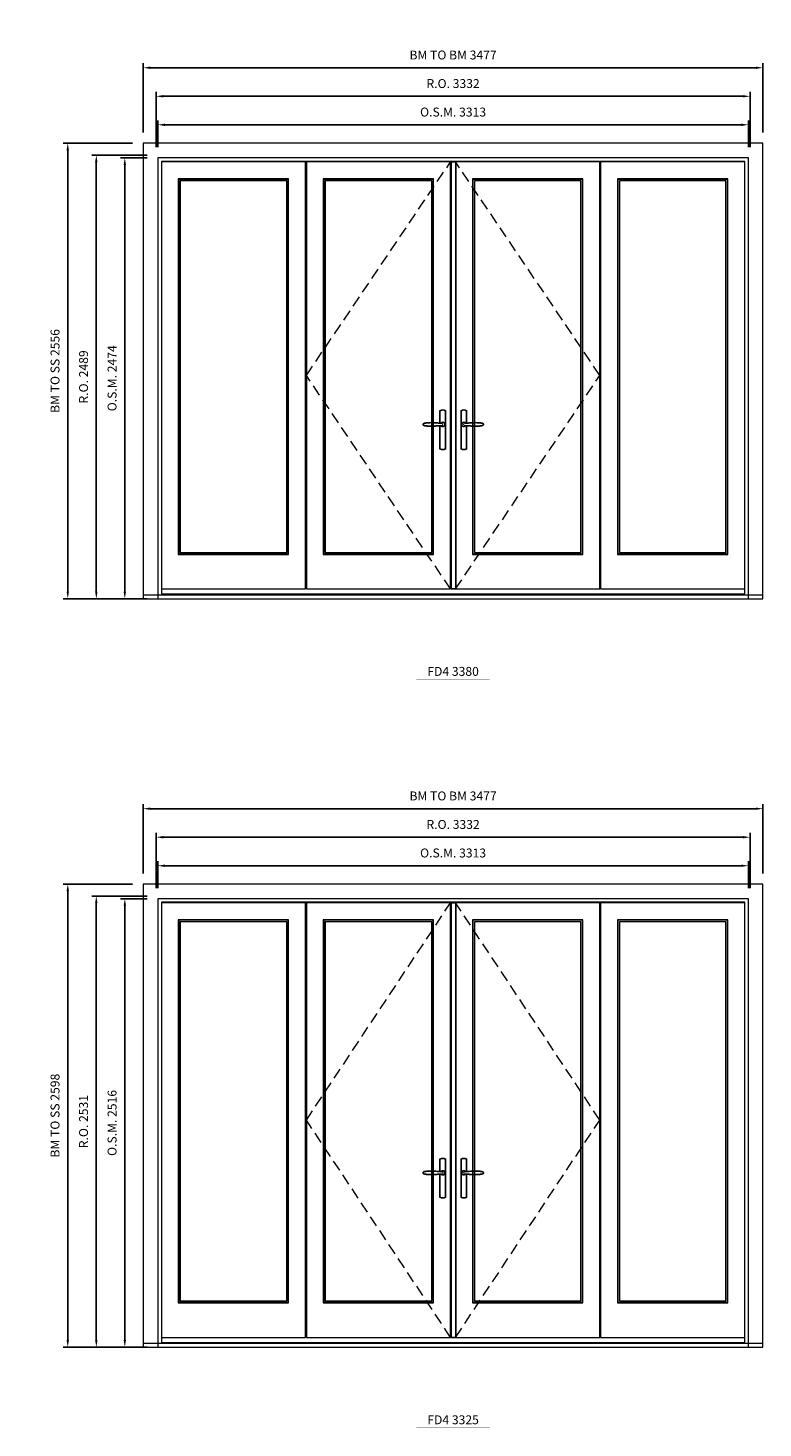
# Model space of a CAD drawing. Extents: x -12017 to 59419, y -21966 to 13176.
# Drawn here: x 32581 to 36704, y -11939 to -4084 of the extents above; entities that cross this region are included whole.
import ezdxf
from ezdxf.enums import TextEntityAlignment as Align

# ---------------------------------------------------------------- set-up
doc = ezdxf.new("R2010")
doc.units = 0
doc.header["$LTSCALE"] = 250
doc.header["$MEASUREMENT"] = 0
doc.header["$PDMODE"] = 3
doc.header["$PDSIZE"] = -2
doc.linetypes.add('HIDDEN', pattern=[0.375, 0.25, -0.125])
doc.layers.get('0').update_dxf_attribs({"color": 5, "linetype": 'CONTINUOUS', "lineweight": 0})
doc.layers.get('DEFPOINTS').update_dxf_attribs({"color": 2, "linetype": 'CONTINUOUS', "lineweight": 0})
for name, color, linetype, lineweight in [('3.5 inch MC brickmould', 12, 'CONTINUOUS', 0), ('Dimensions', 2, 'CONTINUOUS', 0), ('FRAME', 7, 'CONTINUOUS', 0), ('GLASS', 6, 'CONTINUOUS', 0), ('GLAZING STOP', 1, 'CONTINUOUS', 0), ('Metal Clad SASH', 4, 'CONTINUOUS', 0), ('TEXT', 7, 'CONTINUOUS', 0), ('Traditional Sizes', 2, 'CONTINUOUS', 0)]:
    doc.layers.add(name, color=color, linetype=linetype, lineweight=lineweight)
for name, color, linetype in [('7', 7, 'CONTINUOUS'), ('Astragel', 3, 'CONTINUOUS'), ('Operation Lines', 2, 'CONTINUOUS')]:
    doc.layers.add(name, color=color, linetype=linetype)
doc.layers.add('viewport', color=7, linetype='CONTINUOUS', plot=False)
doc.styles.add('ROMANS', font='romans')
doc.styles.add('style1', font='arial.ttf')
doc.dimstyles.new('LWDEC', dxfattribs={"dimscale": 20, "dimtxt": 2.5, "dimasz": 2, "dimexe": 1.25, "dimexo": 3, "dimgap": 2, "dimtad": 1, "dimtoh": 1, "dimdec": 0, "dimzin": 11, "dimdsep": 46, "dimtxsty": 'ROMANS', "dimcen": 0, "dimdle": 1.5, "dimazin": 0, "dimtfac": 1, "dimtdec": 0, "dimtix": 1, "dimtmove": 0, "dimatfit": 3, "dimfxl": 0, "dimtzin": 0, "dimarcsym": 0})

# ---------------------------------------------------------------- blocks, each defined once
blk = doc.blocks.new('label1')
at = {"const_width": 2}
blk.add_lwpolyline([(-206, 0), (206, 0)], dxfattribs=at)
at = {"linetype": 'Continuous', "style": 'style1'}
blk.add_attdef('LABEL', text='', height=50, dxfattribs=at).set_placement((0, 20), align=Align.CENTER)
blk = doc.blocks.new('*D1121')
at = {"layer": 'DEFPOINTS', "color": 0, "linetype": 'Continuous'}
for p in [(36621.8, -4627.3), (33308.9, -4812.3), (36621.8, -4812.3)]:
    blk.add_point(p, dxfattribs=at)
at = {"layer": 'Dimensions', "color": 0, "linetype": 'Continuous', "lineweight": -2}
for p, q in [((33308.9, -4752.3), (33308.9, -4602.3)), ((36621.8, -4752.3), (36621.8, -4602.3))]:
    blk.add_line(p, q, dxfattribs=at)
at = {"layer": 'Dimensions', "color": 2, "linetype": 'Continuous', "lineweight": -2}
blk.add_line((33348.9, -4627.3), (36581.8, -4627.3), dxfattribs=at)
at = {"layer": 'Dimensions', "color": 2, "linetype": 'Continuous'}
for points in [[(33348.9, -4620.6), (33348.9, -4634), (33308.9, -4627.3)], [(36581.8, -4620.6), (36581.8, -4634), (36621.8, -4627.3)]]:
    blk.add_solid(points, dxfattribs=at)
at = {"layer": 'Dimensions', "color": 0, "linetype": 'Continuous', "insert": (34965.4, -4562.3), "char_height": 50, "attachment_point": 5, "style": 'ROMANS'}
blk.add_mtext('O.S.M. 3313', dxfattribs=at)
blk = doc.blocks.new('*D1122')
at = {"layer": 'DEFPOINTS', "color": 0, "linetype": 'Continuous'}
for p in [(36631.3, -4467.3), (33299.4, -4812.3), (36631.3, -4812.3)]:
    blk.add_point(p, dxfattribs=at)
at = {"layer": 'Dimensions', "color": 0, "linetype": 'Continuous', "lineweight": -2}
for p, q in [((33299.4, -4752.3), (33299.4, -4442.3)), ((36631.3, -4752.3), (36631.3, -4442.3))]:
    blk.add_line(p, q, dxfattribs=at)
at = {"layer": 'Dimensions', "color": 2, "linetype": 'Continuous', "lineweight": -2}
blk.add_line((33339.4, -4467.3), (36591.3, -4467.3), dxfattribs=at)
at = {"layer": 'Dimensions', "color": 2, "linetype": 'Continuous'}
for points in [[(33339.4, -4460.6), (33339.4, -4474), (33299.4, -4467.3)], [(36591.3, -4460.6), (36591.3, -4474), (36631.3, -4467.3)]]:
    blk.add_solid(points, dxfattribs=at)
at = {"layer": 'Dimensions', "color": 0, "linetype": 'Continuous', "insert": (34965.4, -4402.3), "char_height": 50, "attachment_point": 5, "style": 'ROMANS'}
blk.add_mtext('R.O. 3332', dxfattribs=at)
blk = doc.blocks.new('*D1124')
at = {"layer": '3.5 inch MC brickmould', "color": 0, "lineweight": -2}
for p, q in [((33226.9, -4670.3), (33226.9, -4282.3)), ((33266.9, -4307.3), (36663.8, -4307.3)), ((36703.8, -4670.3), (36703.8, -4282.3))]:
    blk.add_line(p, q, dxfattribs=at)
at = {"layer": '3.5 inch MC brickmould', "color": 0}
for points in [[(33266.9, -4300.6), (33266.9, -4314), (33226.9, -4307.3)], [(36663.8, -4300.6), (36663.8, -4314), (36703.8, -4307.3)]]:
    blk.add_solid(points, dxfattribs=at)
at = {"layer": 'DEFPOINTS', "color": 0}
for p in [(36703.8, -4307.3), (33226.9, -4730.3), (36703.8, -4730.3)]:
    blk.add_point(p, dxfattribs=at)
at = {"layer": '3.5 inch MC brickmould', "color": 0, "insert": (34965.4, -4242.3), "char_height": 50, "attachment_point": 5, "style": 'ROMANS'}
blk.add_mtext('BM TO BM 3477', dxfattribs=at)
blk = doc.blocks.new('*D1093')
at = {"layer": 'DEFPOINTS', "color": 0, "linetype": 'Continuous'}
for p in [(33123.9, -4812.3), (33308.9, -4812.3), (33308.9, -7286.3)]:
    blk.add_point(p, dxfattribs=at)
at = {"layer": 'Dimensions', "color": 0, "linetype": 'Continuous', "lineweight": -2}
for p, q in [((33248.9, -4812.3), (33098.9, -4812.3)), ((33248.9, -7286.3), (33098.9, -7286.3))]:
    blk.add_line(p, q, dxfattribs=at)
at = {"layer": 'Dimensions', "color": 2, "linetype": 'Continuous', "lineweight": -2}
blk.add_line((33123.9, -7246.3), (33123.9, -4852.3), dxfattribs=at)
at = {"layer": 'Dimensions', "color": 2, "linetype": 'Continuous'}
for points in [[(33117.2, -4852.3), (33130.6, -4852.3), (33123.9, -4812.3)], [(33117.2, -7246.3), (33130.6, -7246.3), (33123.9, -7286.3)]]:
    blk.add_solid(points, dxfattribs=at)
at = {"layer": 'Dimensions', "color": 0, "linetype": 'Continuous', "insert": (33058.9, -6049.3), "char_height": 50, "attachment_point": 5, "rotation": 90, "style": 'ROMANS'}
blk.add_mtext('O.S.M. 2474', dxfattribs=at)
blk = doc.blocks.new('*D1094')
at = {"layer": 'DEFPOINTS', "color": 0, "linetype": 'Continuous'}
for p in [(32963.9, -4797.3), (33308.9, -4797.3), (33308.9, -7286.3)]:
    blk.add_point(p, dxfattribs=at)
at = {"layer": 'Dimensions', "color": 0, "linetype": 'Continuous', "lineweight": -2}
for p, q in [((33248.9, -4797.3), (32938.9, -4797.3)), ((33248.9, -7286.3), (32938.9, -7286.3))]:
    blk.add_line(p, q, dxfattribs=at)
at = {"layer": 'Dimensions', "color": 2, "linetype": 'Continuous', "lineweight": -2}
blk.add_line((32963.9, -7246.3), (32963.9, -4837.3), dxfattribs=at)
at = {"layer": 'Dimensions', "color": 2, "linetype": 'Continuous'}
for points in [[(32957.2, -4837.3), (32970.6, -4837.3), (32963.9, -4797.3)], [(32957.2, -7246.3), (32970.6, -7246.3), (32963.9, -7286.3)]]:
    blk.add_solid(points, dxfattribs=at)
at = {"layer": 'Dimensions', "color": 0, "linetype": 'Continuous', "insert": (32898.9, -6041.8), "char_height": 50, "attachment_point": 5, "rotation": 90, "style": 'ROMANS'}
blk.add_mtext('R.O. 2489', dxfattribs=at)
blk = doc.blocks.new('*D1096')
at = {"layer": '3.5 inch MC brickmould', "color": 0, "lineweight": -2}
for p, q in [((33166.9, -4730.3), (32778.9, -4730.3)), ((32803.9, -7246.3), (32803.9, -4770.3)), ((33166.9, -7286.3), (32778.9, -7286.3))]:
    blk.add_line(p, q, dxfattribs=at)
at = {"layer": '3.5 inch MC brickmould', "color": 0}
for points in [[(32797.2, -4770.3), (32810.6, -4770.3), (32803.9, -4730.3)], [(32797.2, -7246.3), (32810.6, -7246.3), (32803.9, -7286.3)]]:
    blk.add_solid(points, dxfattribs=at)
at = {"layer": 'DEFPOINTS', "color": 0}
for p in [(32803.9, -4730.3), (33226.9, -4730.3), (33226.9, -7286.3)]:
    blk.add_point(p, dxfattribs=at)
at = {"layer": '3.5 inch MC brickmould', "color": 0, "insert": (32738.9, -6008.3), "char_height": 50, "attachment_point": 5, "rotation": 90, "style": 'ROMANS'}
blk.add_mtext('BM TO SS 2556', dxfattribs=at)
blk = doc.blocks.new('*D1304')
at = {"layer": 'DEFPOINTS', "color": 0, "linetype": 'Continuous'}
for p in [(36621.8, -8784.1), (33308.9, -8969.1), (36621.8, -8969.1)]:
    blk.add_point(p, dxfattribs=at)
at = {"layer": 'Dimensions', "color": 0, "linetype": 'Continuous', "lineweight": -2}
for p, q in [((33308.9, -8909.1), (33308.9, -8759.1)), ((36621.8, -8909.1), (36621.8, -8759.1))]:
    blk.add_line(p, q, dxfattribs=at)
at = {"layer": 'Dimensions', "color": 2, "linetype": 'Continuous', "lineweight": -2}
blk.add_line((33348.9, -8784.1), (36581.8, -8784.1), dxfattribs=at)
at = {"layer": 'Dimensions', "color": 2, "linetype": 'Continuous'}
for points in [[(33348.9, -8777.5), (33348.9, -8790.8), (33308.9, -8784.1)], [(36581.8, -8777.5), (36581.8, -8790.8), (36621.8, -8784.1)]]:
    blk.add_solid(points, dxfattribs=at)
at = {"layer": 'Dimensions', "color": 0, "linetype": 'Continuous', "insert": (34965.4, -8719.1), "char_height": 50, "attachment_point": 5, "style": 'ROMANS'}
blk.add_mtext('O.S.M. 3313', dxfattribs=at)
blk = doc.blocks.new('*D1305')
at = {"layer": 'DEFPOINTS', "color": 0, "linetype": 'Continuous'}
for p in [(36631.3, -8624.1), (33299.4, -8969.1), (36631.3, -8969.1)]:
    blk.add_point(p, dxfattribs=at)
at = {"layer": 'Dimensions', "color": 0, "linetype": 'Continuous', "lineweight": -2}
for p, q in [((33299.4, -8909.1), (33299.4, -8599.1)), ((36631.3, -8909.1), (36631.3, -8599.1))]:
    blk.add_line(p, q, dxfattribs=at)
at = {"layer": 'Dimensions', "color": 2, "linetype": 'Continuous', "lineweight": -2}
blk.add_line((33339.4, -8624.1), (36591.3, -8624.1), dxfattribs=at)
at = {"layer": 'Dimensions', "color": 2, "linetype": 'Continuous'}
for points in [[(33339.4, -8617.5), (33339.4, -8630.8), (33299.4, -8624.1)], [(36591.3, -8617.5), (36591.3, -8630.8), (36631.3, -8624.1)]]:
    blk.add_solid(points, dxfattribs=at)
at = {"layer": 'Dimensions', "color": 0, "linetype": 'Continuous', "insert": (34965.4, -8559.1), "char_height": 50, "attachment_point": 5, "style": 'ROMANS'}
blk.add_mtext('R.O. 3332', dxfattribs=at)
blk = doc.blocks.new('*D1307')
at = {"layer": '3.5 inch MC brickmould', "color": 0, "lineweight": -2}
for p, q in [((33226.9, -8827.1), (33226.9, -8439.1)), ((33266.9, -8464.1), (36663.8, -8464.1)), ((36703.8, -8827.1), (36703.8, -8439.1))]:
    blk.add_line(p, q, dxfattribs=at)
at = {"layer": '3.5 inch MC brickmould', "color": 0}
for points in [[(33266.9, -8457.5), (33266.9, -8470.8), (33226.9, -8464.1)], [(36663.8, -8457.5), (36663.8, -8470.8), (36703.8, -8464.1)]]:
    blk.add_solid(points, dxfattribs=at)
at = {"layer": 'DEFPOINTS', "color": 0}
for p in [(36703.8, -8464.1), (33226.9, -8887.1), (36703.8, -8887.1)]:
    blk.add_point(p, dxfattribs=at)
at = {"layer": '3.5 inch MC brickmould', "color": 0, "insert": (34965.4, -8399.1), "char_height": 50, "attachment_point": 5, "style": 'ROMANS'}
blk.add_mtext('BM TO BM 3477', dxfattribs=at)
blk = doc.blocks.new('*D1270')
at = {"layer": 'DEFPOINTS', "color": 0, "linetype": 'Continuous'}
for p in [(33123.9, -8969.1), (33308.9, -8969.1), (33308.9, -11485.1)]:
    blk.add_point(p, dxfattribs=at)
at = {"layer": 'Dimensions', "color": 0, "linetype": 'Continuous', "lineweight": -2}
for p, q in [((33248.9, -8969.1), (33098.9, -8969.1)), ((33248.9, -11485.1), (33098.9, -11485.1))]:
    blk.add_line(p, q, dxfattribs=at)
at = {"layer": 'Dimensions', "color": 2, "linetype": 'Continuous', "lineweight": -2}
blk.add_line((33123.9, -11445.1), (33123.9, -9009.1), dxfattribs=at)
at = {"layer": 'Dimensions', "color": 2, "linetype": 'Continuous'}
for points in [[(33117.2, -9009.1), (33130.6, -9009.1), (33123.9, -8969.1)], [(33117.2, -11445.1), (33130.6, -11445.1), (33123.9, -11485.1)]]:
    blk.add_solid(points, dxfattribs=at)
at = {"layer": 'Dimensions', "color": 0, "linetype": 'Continuous', "insert": (33058.9, -10227.1), "char_height": 50, "attachment_point": 5, "rotation": 90, "style": 'ROMANS'}
blk.add_mtext('O.S.M. 2516', dxfattribs=at)
blk = doc.blocks.new('*D1271')
at = {"layer": 'DEFPOINTS', "color": 0, "linetype": 'Continuous'}
for p in [(32963.9, -8954.1), (33308.9, -8954.1), (33308.9, -11485.1)]:
    blk.add_point(p, dxfattribs=at)
at = {"layer": 'Dimensions', "color": 0, "linetype": 'Continuous', "lineweight": -2}
for p, q in [((33248.9, -8954.1), (32938.9, -8954.1)), ((33248.9, -11485.1), (32938.9, -11485.1))]:
    blk.add_line(p, q, dxfattribs=at)
at = {"layer": 'Dimensions', "color": 2, "linetype": 'Continuous', "lineweight": -2}
blk.add_line((32963.9, -11445.1), (32963.9, -8994.1), dxfattribs=at)
at = {"layer": 'Dimensions', "color": 2, "linetype": 'Continuous'}
for points in [[(32957.2, -8994.1), (32970.6, -8994.1), (32963.9, -8954.1)], [(32957.2, -11445.1), (32970.6, -11445.1), (32963.9, -11485.1)]]:
    blk.add_solid(points, dxfattribs=at)
at = {"layer": 'Dimensions', "color": 0, "linetype": 'Continuous', "insert": (32898.9, -10219.6), "char_height": 50, "attachment_point": 5, "rotation": 90, "style": 'ROMANS'}
blk.add_mtext('R.O. 2531', dxfattribs=at)
blk = doc.blocks.new('*D1273')
at = {"layer": '3.5 inch MC brickmould', "color": 0, "lineweight": -2}
for p, q in [((33166.9, -8887.1), (32778.9, -8887.1)), ((32803.9, -11445.1), (32803.9, -8927.1)), ((33166.9, -11485.1), (32778.9, -11485.1))]:
    blk.add_line(p, q, dxfattribs=at)
at = {"layer": '3.5 inch MC brickmould', "color": 0}
for points in [[(32797.2, -8927.1), (32810.6, -8927.1), (32803.9, -8887.1)], [(32797.2, -11445.1), (32810.6, -11445.1), (32803.9, -11485.1)]]:
    blk.add_solid(points, dxfattribs=at)
at = {"layer": 'DEFPOINTS', "color": 0}
for p in [(32803.9, -8887.1), (33226.9, -8887.1), (33226.9, -11485.1)]:
    blk.add_point(p, dxfattribs=at)
at = {"layer": '3.5 inch MC brickmould', "color": 0, "insert": (32738.9, -10186.1), "char_height": 50, "attachment_point": 5, "rotation": 90, "style": 'ROMANS'}
blk.add_mtext('BM TO SS 2598', dxfattribs=at)
blk = doc.blocks.new('*U1871')
at = {"layer": '7', "color": 7, "lineweight": 25}
for points in [[(-60.5, 921.2), (-60.5, 991, -0.260241), (-29.5, 991), (-29.5, 776.9, -0.255586), (-60.5, 776.9), (-60.5, 906.7)], [(-54.3, 921.4, -0.227156), (-45, 925.9, -1.588724), (-54.3, 906.6)], [(-33.8, 917.4), (-33.6, 917), (-33.5, 916.7), (-33.5, 916.4), (-33.4, 916), (-33.4, 915.7), (-33.3, 915.5), (-33.3, 915.2), (-33.3, 915), (-33.3, 914.8), (-33.3, 914.5), (-33.3, 914.1), (-33.3, 914, -0.416255), (-45, 902.3)]]:
    blk.add_lwpolyline(points, format="xyb", dxfattribs=at)
for points in [[(-45.2, 902.3), (-45, 902.2), (-45, 902.3), (-45, 902.3), (-45, 902.4), (-44.9, 902.5), (-44.9, 902.5), (-44.9, 902.6), (-44.9, 902.7), (-44.9, 902.8), (-45, 902.9), (-45.1, 903), (-45.1, 903.2), (-45.1, 903.2), (-45.4, 903.7), (-45.9, 904.2), (-46.5, 904.7), (-47.2, 905.2), (-48, 905.5), (-48.9, 905.9), (-50.1, 906.1), (-51.2, 906.4), (-52.3, 906.4), (-53.8, 906.6), (-55.2, 906.6), (-56.6, 906.7), (-58.1, 906.7), (-61, 906.7), (-64, 906.6), (-67.3, 906.4), (-70.6, 906.1), (-73.9, 905.8), (-77.2, 905.6), (-80.6, 905.4), (-83.9, 905.2), (-87.3, 904.9), (-90.7, 904.7), (-97.3, 904.4), (-103.9, 904.2), (-110.4, 904.1), (-116.8, 904.2), (-123.3, 904.4), (-129.8, 904.8), (-132.9, 905.1), (-135.9, 905.4), (-139, 905.7), (-142, 906.1), (-145.1, 906.5), (-146.8, 906.8), (-148.3, 907.3), (-149.7, 907.8), (-150.8, 908.3), (-151.4, 908.5), (-152, 908.8), (-152.5, 909), (-152.8, 909.2), (-153.1, 909.5), (-153.5, 909.7), (-153.8, 910), (-154.2, 910.3), (-154.5, 910.7), (-154.8, 911.2), (-155, 911.6), (-155.2, 912.1), (-155.4, 912.7), (-155.5, 912.9), (-155.5, 913.1), (-155.5, 913.5), (-155.5, 913.7), (-155.5, 914), (-155.5, 914.3), (-155.5, 914.7), (-155.5, 915), (-155.4, 915.2), (-155.4, 915.5), (-155.3, 915.7), (-155, 916.4), (-154.6, 917.1), (-154.3, 917.6), (-153.8, 918), (-153.4, 918.4), (-153.2, 918.5), (-153, 918.6), (-152.9, 918.7), (-152.8, 918.8), (-152.6, 918.8), (-152.5, 918.9), (-151.9, 919.2), (-151.4, 919.5), (-150.7, 919.8), (-150, 920.1), (-149.4, 920.3), (-148.8, 920.5), (-148.4, 920.6), (-148, 920.8), (-147.5, 921), (-146.8, 921.1), (-146, 921.3), (-145.1, 921.5), (-141.8, 922), (-138.6, 922.3), (-135.3, 922.7), (-132.2, 922.9), (-128.9, 923.2), (-125.7, 923.4), (-118, 923.8), (-110.3, 923.9), (-103.8, 923.8), (-97.3, 923.6), (-90.7, 923.2), (-83.2, 922.7), (-75.7, 922.2), (-73.4, 922.1), (-71, 921.9), (-68.6, 921.7), (-66.3, 921.5), (-64, 921.4), (-61.4, 921.2), (-59, 921.2), (-56.6, 921.2), (-55.1, 921.3), (-53.7, 921.4), (-52.3, 921.5), (-51.2, 921.6), (-50.1, 921.8), (-48.9, 922.1), (-48, 922.4), (-47.2, 922.8), (-46.5, 923.2), (-45.9, 923.7), (-45.4, 924.2), (-45.1, 924.7), (-45.1, 924.8), (-45.1, 924.9), (-45, 925), (-45, 925.1), (-44.9, 925.2), (-44.9, 925.3), (-44.9, 925.3), (-44.9, 925.4), (-44.9, 925.5), (-44.9, 925.6), (-45, 925.6), (-45, 925.6), (-45, 925.7), (-45, 925.8), (-43.4, 925.6), (-41.9, 925.3), (-40.4, 924.8), (-39.5, 924.4)], [(-56.7, 914), (-56.7, 914)], [(-45, 925.8), (-44.7, 925.7)], [(-39.4, 924.4), (-38.9, 924.1), (-38.2, 923.6), (-37.5, 923), (-36.9, 922.6), (-36.5, 922.1), (-36, 921.5), (-35.9, 921.5), (-35.7, 921.2), (-34.8, 919.9), (-34.2, 918.6), (-33.7, 917.1)]]:
    blk.add_lwpolyline(points, dxfattribs=at)
for centre, radius, start, end in [((-44.8, 914.4), 11.3, 38.19333, 89.04911), ((-44.8, 913.5), 11.2, 270.83068, 321.92689)]:
    blk.add_arc(centre, radius, start, end, dxfattribs=at)
at = {"layer": 'viewport', "color": 5}
blk.add_point((-45, 914), dxfattribs=at)
blk = doc.blocks.new('*U1875')
at = {"layer": '7', "color": 7, "lineweight": 25}
for points in [[(60.5, 921.2), (60.5, 991, 0.260241), (29.5, 991), (29.5, 776.9, 0.255586), (60.5, 776.9), (60.5, 906.7)], [(54.3, 921.4, 0.227156), (45, 925.9, 1.588724), (54.3, 906.6)], [(33.8, 917.4), (33.6, 917), (33.5, 916.7), (33.5, 916.4), (33.4, 916), (33.4, 915.7), (33.3, 915.5), (33.3, 915.2), (33.3, 915), (33.3, 914.8), (33.3, 914.5), (33.3, 914.1), (33.3, 914, 0.416255), (45, 902.3)]]:
    blk.add_lwpolyline(points, format="xyb", dxfattribs=at)
for points in [[(39.4, 924.4), (38.9, 924.1), (38.2, 923.6), (37.5, 923), (36.9, 922.6), (36.5, 922.1), (36, 921.5), (35.9, 921.5), (35.7, 921.2), (34.8, 919.9), (34.2, 918.6), (33.7, 917.1)], [(45.2, 902.3), (45, 902.2), (45, 902.3), (45, 902.3), (45, 902.4), (44.9, 902.5), (44.9, 902.5), (44.9, 902.6), (44.9, 902.7), (44.9, 902.8), (45, 902.9), (45.1, 903), (45.1, 903.2), (45.1, 903.2), (45.4, 903.7), (45.9, 904.2), (46.5, 904.7), (47.2, 905.2), (48, 905.5), (48.9, 905.9), (50.1, 906.1), (51.2, 906.4), (52.3, 906.4), (53.8, 906.6), (55.2, 906.6), (56.6, 906.7), (58.1, 906.7), (61, 906.7), (64, 906.6), (67.3, 906.4), (70.6, 906.1), (73.9, 905.8), (77.2, 905.6), (80.6, 905.4), (83.9, 905.2), (87.3, 904.9), (90.7, 904.7), (97.3, 904.4), (103.9, 904.2), (110.4, 904.1), (116.8, 904.2), (123.3, 904.4), (129.8, 904.8), (132.9, 905.1), (135.9, 905.4), (139, 905.7), (142, 906.1), (145.1, 906.5), (146.8, 906.8), (148.3, 907.3), (149.7, 907.8), (150.8, 908.3), (151.4, 908.5), (152, 908.8), (152.5, 909), (152.8, 909.2), (153.1, 909.5), (153.5, 909.7), (153.8, 910), (154.2, 910.3), (154.5, 910.7), (154.8, 911.2), (155, 911.6), (155.2, 912.1), (155.4, 912.7), (155.5, 912.9), (155.5, 913.1), (155.5, 913.5), (155.5, 913.7), (155.5, 914), (155.5, 914.3), (155.5, 914.7), (155.5, 915), (155.4, 915.2), (155.4, 915.5), (155.3, 915.7), (155, 916.4), (154.6, 917.1), (154.3, 917.6), (153.8, 918), (153.4, 918.4), (153.2, 918.5), (153, 918.6), (152.9, 918.7), (152.8, 918.8), (152.6, 918.8), (152.5, 918.9), (151.9, 919.2), (151.4, 919.5), (150.7, 919.8), (150, 920.1), (149.4, 920.3), (148.8, 920.5), (148.4, 920.6), (148, 920.8), (147.5, 921), (146.8, 921.1), (146, 921.3), (145.1, 921.5), (141.8, 922), (138.6, 922.3), (135.3, 922.7), (132.2, 922.9), (128.9, 923.2), (125.7, 923.4), (118, 923.8), (110.3, 923.9), (103.8, 923.8), (97.3, 923.6), (90.7, 923.2), (83.2, 922.7), (75.7, 922.2), (73.4, 922.1), (71, 921.9), (68.6, 921.7), (66.3, 921.5), (64, 921.4), (61.4, 921.2), (59, 921.2), (56.6, 921.2), (55.1, 921.3), (53.7, 921.4), (52.3, 921.5), (51.2, 921.6), (50.1, 921.8), (48.9, 922.1), (48, 922.4), (47.2, 922.8), (46.5, 923.2), (45.9, 923.7), (45.4, 924.2), (45.1, 924.7), (45.1, 924.8), (45.1, 924.9), (45, 925), (45, 925.1), (44.9, 925.2), (44.9, 925.3), (44.9, 925.3), (44.9, 925.4), (44.9, 925.5), (44.9, 925.6), (45, 925.6), (45, 925.6), (45, 925.7), (45, 925.8), (43.4, 925.6), (41.9, 925.3), (40.4, 924.8), (39.5, 924.4)], [(45, 925.8), (44.7, 925.7)], [(56.7, 914), (56.7, 914)]]:
    blk.add_lwpolyline(points, dxfattribs=at)
for centre, radius, start, end in [((44.8, 914.4), 11.3, 90.95089, 141.80667), ((44.8, 913.5), 11.2, 218.07311, 269.16932)]:
    blk.add_arc(centre, radius, start, end, dxfattribs=at)
at = {"layer": 'viewport', "color": 5}
blk.add_point((45, 914), dxfattribs=at)

msp = doc.modelspace()

# ---------------------------------------------------------------- linework, layer by layer
at = {"layer": '3.5 inch MC brickmould'}
for points in [[(33226.9, -7286.3), (36703.8, -7286.3), (36703.8, -4730.3), (33226.9, -4730.3)], [(33226.9, -7286.3), (36703.8, -7286.3), (36703.8, -7265.3), (33226.9, -7265.3)], [(33226.9, -11485.1), (36703.8, -11485.1), (36703.8, -8887.1), (33226.9, -8887.1)], [(33226.9, -11485.1), (36703.8, -11485.1), (36703.8, -11464.1), (33226.9, -11464.1)]]:
    msp.add_lwpolyline(points, close=True, dxfattribs=at)
at = {"layer": 'Astragel'}
for points in [[(34955.4, -7231.3), (34980.4, -7231.3), (34980.4, -4835.3), (34955.4, -4835.3)], [(34955.4, -11430.1), (34980.4, -11430.1), (34980.4, -8992.1), (34955.4, -8992.1)]]:
    msp.add_lwpolyline(points, close=True, dxfattribs=at)
at = {"layer": 'FRAME'}
for points in [[(33308.9, -7286.3), (36621.8, -7286.3), (36621.8, -4812.3), (33308.9, -4812.3)], [(33328.9, -7259.3), (36601.8, -7259.3), (36601.8, -4832.3), (33328.9, -4832.3)], [(33308.9, -11485.1), (36621.8, -11485.1), (36621.8, -8969.1), (33308.9, -8969.1)], [(33328.9, -11458.1), (36601.8, -11458.1), (36601.8, -8989.1), (33328.9, -8989.1)]]:
    msp.add_lwpolyline(points, close=True, dxfattribs=at)
at = {"layer": 'GLASS'}
for points in [[(33426.4, -7034.3), (34040.4, -7034.3), (34040.4, -4933.3), (33426.4, -4933.3)], [(34239.9, -7034.3), (34853.9, -7034.3), (34853.9, -4933.3), (34239.9, -4933.3)], [(35076.9, -7034.3), (35690.8, -7034.3), (35690.8, -4933.3), (35076.9, -4933.3)], [(35890.3, -7034.3), (36504.3, -7034.3), (36504.3, -4933.3), (35890.3, -4933.3)], [(33426.4, -11233.1), (34040.4, -11233.1), (34040.4, -9090.1), (33426.4, -9090.1)], [(34239.9, -11233.1), (34853.9, -11233.1), (34853.9, -9090.1), (34239.9, -9090.1)], [(35076.9, -11233.1), (35690.8, -11233.1), (35690.8, -9090.1), (35076.9, -9090.1)], [(35890.3, -11233.1), (36504.3, -11233.1), (36504.3, -9090.1), (35890.3, -9090.1)]]:
    msp.add_lwpolyline(points, close=True, dxfattribs=at)
at = {"layer": 'GLAZING STOP'}
for points in [[(33434.9, -7026.3), (34031.9, -7026.3), (34031.9, -4941.3), (33434.9, -4941.3)], [(34248.4, -7026.3), (34845.4, -7026.3), (34845.4, -4941.3), (34248.4, -4941.3)], [(35085.4, -7026.3), (35682.3, -7026.3), (35682.3, -4941.3), (35085.4, -4941.3)], [(35898.8, -7026.3), (36495.8, -7026.3), (36495.8, -4941.3), (35898.8, -4941.3)], [(33434.9, -11225.1), (34031.9, -11225.1), (34031.9, -9098.1), (33434.9, -9098.1)], [(34248.4, -11225.1), (34845.4, -11225.1), (34845.4, -9098.1), (34248.4, -9098.1)], [(35085.4, -11225.1), (35682.3, -11225.1), (35682.3, -9098.1), (35085.4, -9098.1)], [(35898.8, -11225.1), (36495.8, -11225.1), (36495.8, -9098.1), (35898.8, -9098.1)]]:
    msp.add_lwpolyline(points, close=True, dxfattribs=at)
at = {"layer": 'Metal Clad SASH'}
for points in [[(33328.9, -7231.3), (34137.9, -7231.3), (34137.9, -4835.3), (33328.9, -4835.3)], [(34142.4, -7231.3), (34951.4, -7231.3), (34951.4, -4835.3), (34142.4, -4835.3)], [(34979.4, -7231.3), (35788.3, -7231.3), (35788.3, -4835.3), (34979.4, -4835.3)], [(35792.8, -7231.3), (36601.8, -7231.3), (36601.8, -4835.3), (35792.8, -4835.3)], [(33423.9, -7037.3), (34042.9, -7037.3), (34042.9, -4930.3), (33423.9, -4930.3)], [(34237.4, -7037.3), (34856.4, -7037.3), (34856.4, -4930.3), (34237.4, -4930.3)], [(35074.4, -7037.3), (35693.3, -7037.3), (35693.3, -4930.3), (35074.4, -4930.3)], [(35887.8, -7037.3), (36506.8, -7037.3), (36506.8, -4930.3), (35887.8, -4930.3)], [(33328.9, -11430.1), (34137.9, -11430.1), (34137.9, -8992.1), (33328.9, -8992.1)], [(34142.4, -11430.1), (34951.4, -11430.1), (34951.4, -8992.1), (34142.4, -8992.1)], [(34979.4, -11430.1), (35788.3, -11430.1), (35788.3, -8992.1), (34979.4, -8992.1)], [(35792.8, -11430.1), (36601.8, -11430.1), (36601.8, -8992.1), (35792.8, -8992.1)], [(33423.9, -11236.1), (34042.9, -11236.1), (34042.9, -9087.1), (33423.9, -9087.1)], [(34237.4, -11236.1), (34856.4, -11236.1), (34856.4, -9087.1), (34237.4, -9087.1)], [(35074.4, -11236.1), (35693.3, -11236.1), (35693.3, -9087.1), (35074.4, -9087.1)], [(35887.8, -11236.1), (36506.8, -11236.1), (36506.8, -9087.1), (35887.8, -9087.1)]]:
    msp.add_lwpolyline(points, close=True, dxfattribs=at)
at = {"layer": 'Traditional Sizes', "linetype": 'HIDDEN'}
for points in [[(34951.4, -7231.3), (34142.4, -6033.3), (34951.4, -4835.3)], [(34979.4, -7231.3), (35788.3, -6033.3), (34979.4, -4835.3)], [(34951.4, -11430.1), (34142.4, -10211.1), (34951.4, -8992.1)], [(34979.4, -11430.1), (35788.3, -10211.1), (34979.4, -8992.1)]]:
    msp.add_lwpolyline(points, dxfattribs=at)

# ---------------------------------------------------------------- block references
at = {"layer": 'Operation Lines', "xscale": -1}
for name, p in [('*U1875', (34952.4, -7222.3)), ('*U1871', (34980.4, -7222.3)), ('*U1875', (34952.4, -11421.1)), ('*U1871', (34980.4, -11421.1))]:
    msp.add_blockref(name, p, dxfattribs=at)
at = {"layer": 'TEXT', "linetype": 'Continuous'}
for p, values in [((34965.4, -7738.8), {'LABEL': 'FD4 3380'}), ((34965.4, -11937.6), {'LABEL': 'FD4 3325'})]:
    msp.add_blockref('label1', p, dxfattribs=at).add_auto_attribs(values)

# ---------------------------------------------------------------- dimensions: what is measured, and where the dimension line sits
at = {"layer": '3.5 inch MC brickmould'}
for base, p1, p2, picture, middle in [((36703.8, -4307.3), (33226.9, -4730.3), (36703.8, -4730.3), '*D1124', (34965.4, -4242.3)), ((36703.8, -8464.1), (33226.9, -8887.1), (36703.8, -8887.1), '*D1307', (34965.4, -8399.1))]:
    dim = msp.add_linear_dim(base=base, p1=p1, p2=p2, text='BM TO BM <>', dimstyle='LWDEC', dxfattribs=at)
    dim.commit()
    dim.dimension.update_dxf_attribs({"geometry": picture, "text_midpoint": middle})
for base, p1, p2, picture, middle in [((32803.9, -4730.3), (33226.9, -7286.3), (33226.9, -4730.3), '*D1096', (32738.9, -6008.3)), ((32803.9, -8887.1), (33226.9, -11485.1), (33226.9, -8887.1), '*D1273', (32738.9, -10186.1))]:
    dim = msp.add_linear_dim(base=base, p1=p1, p2=p2, angle=90, text='BM TO SS <>', dimstyle='LWDEC', dxfattribs=at)
    dim.commit()
    dim.dimension.update_dxf_attribs({"geometry": picture, "text_midpoint": middle})
at = {"layer": 'Dimensions', "linetype": 'Continuous'}
for base, p1, p2, text, picture, middle in [((36631.3, -4467.3), (33299.4, -4812.3), (36631.3, -4812.3), 'R.O. <>', '*D1122', (34965.4, -4402.3)), ((36621.8, -4627.3), (33308.9, -4812.3), (36621.8, -4812.3), 'O.S.M. <>', '*D1121', (34965.4, -4562.3)), ((36631.3, -8624.1), (33299.4, -8969.1), (36631.3, -8969.1), 'R.O. <>', '*D1305', (34965.4, -8559.1)), ((36621.8, -8784.1), (33308.9, -8969.1), (36621.8, -8969.1), 'O.S.M. <>', '*D1304', (34965.4, -8719.1))]:
    dim = msp.add_linear_dim(base=base, p1=p1, p2=p2, text=text, dimstyle='LWDEC', override={"dimclrd": 2}, dxfattribs=at)
    dim.commit()
    dim.dimension.update_dxf_attribs({"geometry": picture, "text_midpoint": middle})
for base, p1, p2, text, picture, middle in [((32963.9, -4797.3), (33308.9, -7286.3), (33308.9, -4797.3), 'R.O. <>', '*D1094', (32898.9, -6041.8)), ((33123.9, -4812.3), (33308.9, -7286.3), (33308.9, -4812.3), 'O.S.M. <>', '*D1093', (33058.9, -6049.3)), ((32963.9, -8954.1), (33308.9, -11485.1), (33308.9, -8954.1), 'R.O. <>', '*D1271', (32898.9, -10219.6)), ((33123.9, -8969.1), (33308.9, -11485.1), (33308.9, -8969.1), 'O.S.M. <>', '*D1270', (33058.9, -10227.1))]:
    dim = msp.add_linear_dim(base=base, p1=p1, p2=p2, angle=90, text=text, dimstyle='LWDEC', override={"dimclrd": 2}, dxfattribs=at)
    dim.commit()
    dim.dimension.update_dxf_attribs({"geometry": picture, "text_midpoint": middle})

doc.saveas('drawing.dxf')
